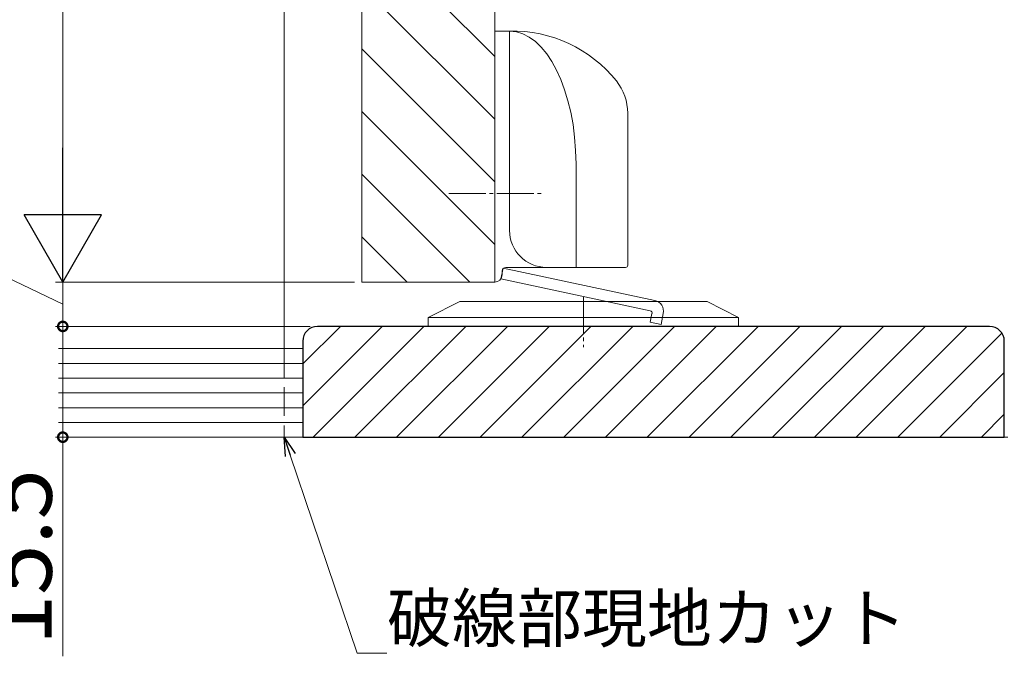
# Model space of a CAD drawing. Extents: x 0 to 1386, y 0 to 2244.
# Drawn here: x 113 to 246, y 1507 to 1593 of the extents above; entities that cross this region are included whole.
import ezdxf

# ---------------------------------------------------------------- set-up
doc = ezdxf.new("R2010")
doc.units = 0
doc.linetypes.add('YCENTER_1', pattern=[13, 10, -1, 1, -1])
doc.linetypes.add('YHIDDEN_1', pattern=[4, 3, -1])
for name, color, linetype, lineweight in [('YKK_12', 2, 'CONTINUOUS', 13), ('YKK_13', 4, 'CONTINUOUS', 13), ('YKK_D', 6, 'CONTINUOUS', 13), ('YSS_K', 3, 'CONTINUOUS', 13)]:
    doc.layers.add(name, color=color, linetype=linetype, lineweight=lineweight)
doc.styles.get("Standard").update_dxf_attribs({"font": 'txt', "bigfont": 'BIGFONT'})

msp = doc.modelspace()

# ---------------------------------------------------------------- linework, layer by layer
at = {"layer": 'YKK_12'}
for p, q in [((148.76, 1548.55), (148.76, 1686.56)), ((159.26, 1557.55), (159.26, 1686.56)), ((177.26, 1557.55), (177.26, 1686.56)), ((177.26, 1588.12), (159.26, 1606.12)), ((177.26, 1579.63), (159.26, 1597.63)), ((177.26, 1571.15), (159.26, 1589.15)), ((177.26, 1562.66), (159.26, 1580.66)), ((173.88, 1557.55), (159.26, 1572.18)), ((165.4, 1557.55), (159.26, 1563.69)), ((159.26, 1557.55), (177.26, 1557.55)), ((148.76, 1536.55), (246.76, 1536.55))]:
    msp.add_line(p, q, dxfattribs=at)
at = {"layer": 'YKK_12', "linetype": 'YHIDDEN_1', "ltscale": 1.3}
msp.add_line((148.76, 1548.55), (148.76, 1536.55), dxfattribs=at)
at = {"layer": 'YKK_13'}
for p, q in [((179.26, 1591.55), (177.26, 1591.55)), ((177.26, 1591.55), (177.26, 1557.55)), ((179.26, 1591.55), (179.26, 1564.55)), ((195.26, 1559.85), (195.26, 1580.43)), ((188.26, 1573.55), (188.26, 1559.55)), ((178.38, 1559.44), (178.07, 1557.98)), ((178.26, 1559.05), (178.26, 1558.55)), ((198.92, 1555.08), (178.38, 1559.44)), ((178.76, 1559.55), (194.96, 1559.55)), ((178.07, 1557.98), (198.32, 1553.67)), ((168.26, 1552.75), (172.51, 1554.95)), ((206.01, 1554.95), (172.51, 1554.95)), ((206.01, 1554.95), (210.26, 1552.75)), ((168.26, 1552.75), (168.26, 1551.55)), ((168.26, 1552.75), (210.26, 1552.75)), ((198.3, 1552.14), (198.55, 1553.32)), ((198.3, 1552.14), (199.77, 1551.83)), ((199.77, 1551.83), (200.08, 1553.3)), ((210.26, 1551.55), (210.26, 1552.75)), ((168.26, 1551.55), (210.26, 1551.55))]:
    msp.add_line(p, q, dxfattribs=at)
at = {"layer": 'YKK_13', "linetype": 'YCENTER_1', "lineweight": 13, "ltscale": 0.5}
for p, q in [((171.03, 1569.55), (183.6, 1569.55)), ((189.26, 1555.55), (189.26, 1548.76))]:
    msp.add_line(p, q, dxfattribs=at)
at = {"layer": 'YKK_13'}
for centre, radius, start, end in [((179.67, 1573.56), 18, 38.6466, 91.3016), ((188.26, 1580.43), 7, 0, 38.6466), ((184.26, 1564.55), 5, 180, 270), ((178.76, 1559.05), 0.5, 90, 180), ((194.96, 1559.85), 0.3, 270, 0), ((177.26, 1558.55), 1, 270, 0), ((198.61, 1553.61), 1.5, 348, 78), ((198.26, 1553.38), 0.3, 348, 78)]:
    msp.add_arc(centre, radius, start, end, dxfattribs=at)
msp.add_ellipse((179.26, 1573.55), major_axis=(0, 18), ratio=0.5, start_param=4.712389, end_param=6.283185, dxfattribs=at)
at = {"layer": 'YKK_D'}
for p, q in [((118.76, 1568.05), (118.76, 1799.05)), ((118.76, 1554.55), (103.38, 1561.93)), ((152.11, 1557.55), (117.76, 1557.55)), ((158.26, 1557.55), (117.76, 1557.55)), ((118.76, 1557.55), (118.76, 1551.55)), ((145.76, 1551.55), (117.76, 1551.55)), ((152.26, 1551.55), (117.76, 1551.55)), ((118.76, 1551.55), (118.76, 1536.55)), ((145.76, 1536.55), (117.76, 1536.55)), ((118.76, 1506.88), (118.76, 1536.55)), ((149.57, 1534.14), (158.61, 1507.32)), ((158.61, 1507.32), (162.66, 1507.32))]:
    msp.add_line(p, q, dxfattribs=at)
at = {"layer": 'YKK_D', "lineweight": -2}
for p, q in [((118.76, 1557.55), (118.76, 1575.74)), ((118.76, 1557.55), (113.51, 1566.65)), ((124.01, 1566.65), (113.51, 1566.65)), ((118.76, 1557.55), (124.01, 1566.65))]:
    msp.add_line(p, q, dxfattribs=at)
at = {"layer": 'YKK_D', "linetype": 'ByBlock', "lineweight": -2}
for p, q in [((148.93, 1533.92), (148.76, 1536.55)), ((148.76, 1536.55), (150.22, 1534.36)), ((148.76, 1536.55), (149.57, 1534.14))]:
    msp.add_line(p, q, dxfattribs=at)
at = {"layer": 'YKK_D', "linetype": 'ByBlock', "const_width": 1.27}
for points in [[(118.76, 1551.71, 1), (118.76, 1551.4, 1)], [(118.76, 1551.4, 1), (118.76, 1551.71, 1)], [(118.76, 1536.71, 1), (118.76, 1536.4, 1)]]:
    msp.add_lwpolyline(points, format="xyb", close=True, dxfattribs=at)
at = {"layer": 'YSS_K'}
for p, q in [((151.26, 1546.47), (156.35, 1551.55)), ((151.26, 1540.81), (162, 1551.55)), ((152.66, 1536.55), (167.66, 1551.55)), ((158.32, 1536.55), (173.32, 1551.55)), ((163.97, 1536.55), (178.97, 1551.55)), ((169.63, 1536.55), (184.63, 1551.55)), ((175.29, 1536.55), (190.29, 1551.55)), ((180.94, 1536.55), (195.94, 1551.55)), ((186.6, 1536.55), (201.6, 1551.55)), ((192.26, 1536.55), (207.26, 1551.55)), ((197.91, 1536.55), (212.91, 1551.55)), ((203.57, 1536.55), (218.57, 1551.55)), ((209.23, 1536.55), (224.23, 1551.55)), ((214.88, 1536.55), (229.88, 1551.55)), ((220.54, 1536.55), (235.54, 1551.55)), ((226.2, 1536.55), (241.2, 1551.55)), ((231.86, 1536.55), (245.94, 1550.64)), ((118.18, 1548.55), (151.26, 1548.55)), ((118.18, 1546.55), (151.26, 1546.55)), ((118.18, 1544.55), (151.26, 1544.55)), ((237.51, 1536.55), (246.26, 1545.3)), ((118.18, 1542.55), (151.26, 1542.55)), ((118.18, 1540.55), (151.26, 1540.55)), ((243.17, 1536.55), (246.26, 1539.65)), ((118.18, 1538.55), (151.26, 1538.55)), ((118.18, 1536.55), (151.26, 1536.55))]:
    msp.add_line(p, q, dxfattribs=at)
at = {"layer": 'YSS_K', "linetype": 'ByBlock', "lineweight": -2, "ltscale": 0.5}
for p, q in [((244.26, 1551.55), (153.26, 1551.55)), ((151.26, 1549.55), (151.26, 1536.55)), ((246.26, 1536.55), (246.26, 1549.55)), ((151.26, 1536.55), (158.26, 1536.55)), ((158.26, 1536.55), (239.26, 1536.55)), ((239.26, 1536.55), (246.26, 1536.55))]:
    msp.add_line(p, q, dxfattribs=at)
for centre, start, end in [((153.26, 1549.55), 90, 180), ((244.26, 1549.55), 0, 90)]:
    msp.add_arc(centre, 2, start, end, dxfattribs=at)

# ---------------------------------------------------------------- texts
at = {"layer": 'YKK_D'}
msp.add_text('15.5', height=9, rotation=90, dxfattribs=at).set_placement((117.26, 1508.38))
msp.add_text('破線部現地カット', height=6.45, dxfattribs=at).set_placement((162.66, 1508.82))

doc.saveas('drawing.dxf')
